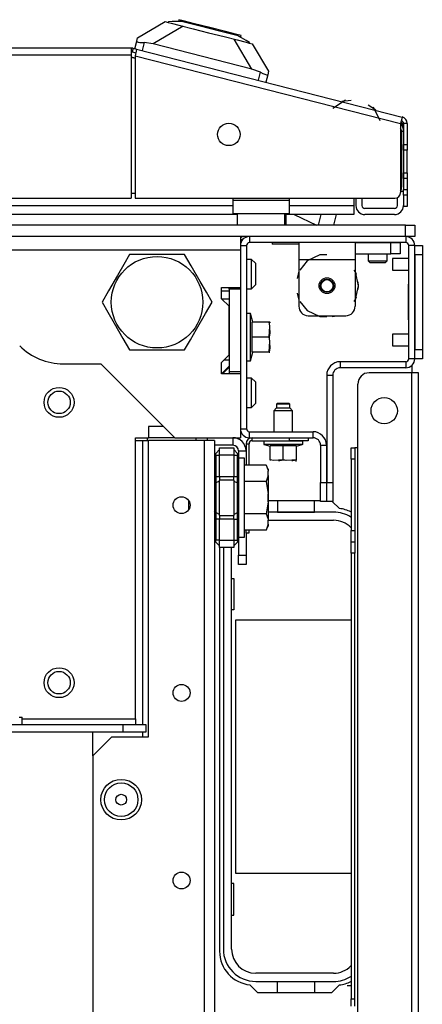
# Model space of a CAD drawing. Extents: x -235 to 37, y -61 to 166.
# Drawn here: x -128 to -123, y -27 to -16 of the extents above; entities that cross this region are included whole.
import ezdxf

# ---------------------------------------------------------------- set-up
doc = ezdxf.new("R2010")
doc.units = 0
doc.header["$MEASUREMENT"] = 0
doc.layers.add('TFR-TRI', color=7, linetype='CONTINUOUS')

msp = doc.modelspace()

# ---------------------------------------------------------------- linework, layer by layer
at = {"layer": 'TFR-TRI', "color": 151, "linetype": 'CONTINUOUS'}
for p, q in [((-126.373, -16.423), (-126.085, -16.253)), ((-125.896, -16.301), (-126.209, -16.487)), ((-126.085, -16.253), (-126.052, -16.262)), ((-126.402, -16.538), (-126.382, -16.46)), ((-126.382, -16.46), (-126.373, -16.423)), ((-126.382, -16.46), (-126.379, -16.465)), ((-126.379, -16.465), (-126.368, -16.468)), ((-126.368, -16.468), (-126.351, -16.471)), ((-126.351, -16.471), (-126.328, -16.473)), ((-126.328, -16.473), (-126.304, -16.474)), ((-126.304, -16.474), (-126.326, -16.557)), ((-126.209, -16.487), (-126.304, -16.474)), ((-125.174, -16.751), (-126.209, -16.487)), ((-125.174, -16.751), (-125.359, -16.438)), ((-125.203, -16.478), (-125.17, -16.487)), ((-125.17, -16.487), (-124.999, -16.774)), ((-125.084, -16.785), (-125.174, -16.751)), ((-125.105, -16.869), (-125.084, -16.785)), ((-125.084, -16.785), (-125.06, -16.797)), ((-125.06, -16.797), (-125.038, -16.806)), ((-125.038, -16.806), (-125.021, -16.812)), ((-125.009, -16.811), (-125.029, -16.888)), ((-125.021, -16.812), (-125.012, -16.813)), ((-125.012, -16.813), (-125.009, -16.811)), ((-124.999, -16.774), (-125.009, -16.811))]:
    msp.add_line(p, q, dxfattribs=at)
at = {"layer": 'TFR-TRI', "color": 252, "linetype": 'CONTINUOUS'}
for p, q in [((-126.05, -16.254), (-126.052, -16.262)), ((-126.052, -16.262), (-126.02, -16.27)), ((-126.01, -16.253), (-126.05, -16.254)), ((-126.02, -16.27), (-125.928, -16.293)), ((-125.898, -16.252), (-126.01, -16.253)), ((-125.94, -16.233), (-125.945, -16.253)), ((-125.896, -16.244), (-125.94, -16.233)), ((-125.928, -16.293), (-125.79, -16.328)), ((-125.898, -16.252), (-125.718, -16.298)), ((-125.777, -16.275), (-125.896, -16.244)), ((-125.614, -16.316), (-125.777, -16.275)), ((-125.718, -16.298), (-125.514, -16.35)), ((-125.79, -16.328), (-125.628, -16.37)), ((-125.628, -16.37), (-125.465, -16.411)), ((-125.451, -16.358), (-125.614, -16.316)), ((-125.514, -16.35), (-125.334, -16.396)), ((-125.465, -16.411), (-125.328, -16.446)), ((-125.332, -16.389), (-125.451, -16.358)), ((-125.236, -16.451), (-125.334, -16.396)), ((-125.288, -16.4), (-125.332, -16.389)), ((-125.293, -16.419), (-125.288, -16.4)), ((-125.328, -16.446), (-125.236, -16.47)), ((-125.201, -16.471), (-125.236, -16.451)), ((-125.236, -16.47), (-125.203, -16.478)), ((-125.201, -16.471), (-125.203, -16.478)), ((-124.092, -18.57), (-124.683, -18.57)), ((-124.683, -18.57), (-124.683, -18.622)), ((-124.092, -18.57), (-123.718, -18.57)), ((-124.092, -18.57), (-124.092, -18.622)), ((-123.718, -18.57), (-123.648, -18.57)), ((-123.718, -18.688), (-123.718, -18.57)), ((-123.648, -18.57), (-123.62, -18.57)), ((-123.62, -18.57), (-123.62, -18.688)), ((-124.683, -18.622), (-124.683, -18.747)), ((-124.092, -18.622), (-124.092, -18.747)), ((-124.092, -18.688), (-123.718, -18.688)), ((-123.648, -18.688), (-123.718, -18.688)), ((-123.62, -18.688), (-123.648, -18.688)), ((-124.683, -18.747), (-124.683, -19.239)), ((-124.683, -18.747), (-124.092, -18.747)), ((-124.595, -18.763), (-124.672, -18.859)), ((-124.461, -18.699), (-124.595, -18.763)), ((-124.387, -18.699), (-124.461, -18.699)), ((-124.092, -18.747), (-124.092, -19.239)), ((-124.683, -18.87), (-124.701, -18.946)), ((-124.683, -18.87), (-124.701, -18.946)), ((-124.683, -18.87), (-124.701, -18.946)), ((-124.088, -18.879), (-124.103, -18.859)), ((-124.078, -18.907), (-124.092, -18.87)), ((-124.078, -18.907), (-124.092, -18.87)), ((-124.078, -18.907), (-124.092, -18.87)), ((-124.055, -19.023), (-124.088, -18.879)), ((-124.055, -19.023), (-124.059, -18.984)), ((-124.055, -19.023), (-124.059, -18.984)), ((-124.055, -19.023), (-124.059, -18.984)), ((-124.701, -19.1), (-124.683, -19.176)), ((-124.701, -19.1), (-124.683, -19.176)), ((-124.701, -19.1), (-124.683, -19.176)), ((-124.088, -19.167), (-124.055, -19.023)), ((-124.059, -19.062), (-124.055, -19.023)), ((-124.059, -19.062), (-124.055, -19.023)), ((-124.059, -19.062), (-124.055, -19.023)), ((-124.672, -19.187), (-124.595, -19.283)), ((-124.103, -19.187), (-124.088, -19.167)), ((-124.092, -19.176), (-124.078, -19.139)), ((-124.092, -19.176), (-124.078, -19.139)), ((-124.092, -19.176), (-124.078, -19.139)), ((-124.595, -19.283), (-124.461, -19.347)), ((-124.584, -19.338), (-124.19, -19.338)), ((-124.494, -19.338), (-124.441, -19.347)), ((-124.494, -19.338), (-124.441, -19.347)), ((-124.494, -19.338), (-124.441, -19.347)), ((-124.461, -19.347), (-124.387, -19.347)), ((-124.334, -19.347), (-124.28, -19.338)), ((-124.334, -19.347), (-124.28, -19.338)), ((-124.334, -19.347), (-124.28, -19.338))]:
    msp.add_line(p, q, dxfattribs=at)
at = {"layer": 'TFR-TRI', "color": 30, "linetype": 'CONTINUOUS'}
for p, q in [((-126.439, -16.531), (-143.879, -16.531)), ((-143.879, -16.602), (-126.439, -16.602)), ((-126.439, -16.531), (-126.439, -16.552)), ((-126.439, -16.552), (-126.439, -16.602)), ((-126.439, -16.602), (-126.439, -18.106)), ((-126.421, -16.533), (-126.431, -16.571)), ((-126.431, -16.571), (-126.393, -16.581)), ((-126.421, -16.533), (-126.383, -16.543)), ((-126.388, -16.563), (-126.4, -16.611)), ((-126.4, -16.611), (-123.616, -17.322)), ((-126.4, -16.611), (-126.4, -18.106)), ((-126.383, -16.543), (-126.388, -16.563)), ((-126.383, -16.543), (-123.598, -17.254)), ((-123.603, -17.274), (-123.616, -17.322)), ((-123.616, -17.322), (-123.616, -18.047)), ((-123.598, -17.254), (-123.603, -17.274)), ((-123.584, -17.322), (-123.584, -17.543)), ((-123.545, -17.322), (-123.584, -17.322)), ((-123.545, -17.322), (-123.545, -17.543)), ((-123.584, -17.543), (-123.545, -17.543)), ((-123.584, -17.585), (-123.584, -17.543)), ((-123.545, -17.543), (-123.545, -17.585)), ((-123.584, -17.602), (-123.584, -17.585)), ((-123.545, -17.602), (-123.584, -17.602)), ((-123.545, -17.585), (-123.545, -17.602)), ((-123.545, -17.636), (-123.545, -17.602)), ((-123.545, -17.72), (-123.545, -17.636)), ((-123.545, -17.803), (-123.545, -17.72)), ((-123.584, -17.855), (-123.584, -17.838)), ((-123.584, -17.838), (-123.545, -17.838)), ((-123.584, -17.897), (-123.584, -17.855)), ((-123.545, -17.838), (-123.545, -17.803)), ((-123.545, -17.838), (-123.545, -17.855)), ((-123.545, -17.855), (-123.545, -17.897)), ((-123.545, -17.897), (-123.584, -17.897)), ((-123.584, -17.897), (-123.584, -18.015)), ((-123.545, -17.897), (-123.545, -18.015)), ((-123.584, -18.015), (-123.545, -18.015)), ((-123.584, -18.057), (-123.584, -18.015)), ((-123.584, -18.074), (-123.584, -18.057)), ((-123.545, -18.015), (-123.545, -18.057)), ((-123.545, -18.057), (-123.545, -18.074)), ((-143.879, -18.106), (-126.439, -18.106)), ((-126.4, -18.106), (-123.675, -18.106)), ((-123.584, -18.074), (-123.584, -18.192)), ((-123.545, -18.074), (-123.584, -18.074)), ((-123.545, -18.074), (-123.545, -18.192)), ((-123.545, -18.192), (-123.584, -18.192)), ((-125.295, -18.539), (-125.271, -18.539)), ((-123.498, -19.859), (-123.498, -19.936)), ((-123.498, -19.936), (-123.946, -19.936)), ((-123.447, -19.936), (-123.498, -19.936)), ((-123.498, -57.944), (-123.498, -19.936)), ((-123.427, -19.936), (-123.447, -19.936)), ((-123.427, -57.944), (-123.427, -19.936)), ((-124.064, -20.724), (-124.064, -20.054)), ((-124.135, -20.758), (-124.135, -20.724)), ((-124.135, -20.724), (-124.096, -20.724)), ((-124.096, -20.724), (-124.096, -20.758)), ((-124.087, -20.724), (-124.096, -20.724)), ((-124.064, -20.724), (-124.087, -20.724)), ((-124.064, -48.609), (-124.064, -20.724)), ((-124.135, -20.842), (-124.135, -20.758)), ((-124.135, -20.842), (-124.135, -21.59)), ((-124.096, -20.842), (-124.135, -20.842)), ((-124.096, -20.758), (-124.096, -20.842)), ((-124.096, -20.842), (-124.096, -21.59)), ((-124.454, -21.279), (-125.002, -21.279)), ((-124.389, -21.279), (-124.391, -21.279)), ((-124.257, -21.359), (-124.331, -21.285)), ((-124.135, -21.673), (-124.135, -21.59)), ((-124.135, -21.59), (-124.096, -21.59)), ((-124.135, -21.708), (-124.135, -21.673)), ((-124.096, -21.59), (-124.096, -21.673)), ((-124.096, -21.673), (-124.096, -21.708)), ((-125.513, -21.77), (-125.513, -26.003)), ((-124.135, -21.743), (-124.135, -21.708)), ((-124.135, -21.708), (-124.096, -21.708)), ((-124.135, -21.826), (-124.135, -21.743)), ((-124.096, -21.708), (-124.096, -21.743)), ((-124.096, -21.743), (-124.096, -21.826)), ((-124.135, -21.826), (-124.135, -26.5)), ((-124.096, -21.826), (-124.135, -21.826)), ((-124.096, -26.5), (-124.096, -21.826)), ((-125.195, -26.356), (-125.115, -26.436)), ((-124.337, -26.436), (-124.257, -26.356)), ((-124.175, -26.361), (-124.135, -26.361)), ((-125.115, -26.436), (-124.337, -26.436)), ((-124.135, -26.579), (-124.135, -26.5)), ((-124.135, -26.5), (-124.096, -26.5)), ((-124.096, -26.579), (-124.096, -26.5))]:
    msp.add_line(p, q, dxfattribs=at)
at = {"layer": 'TFR-TRI', "color": 95, "linetype": 'CONTINUOUS'}
for p, q in [((-126.4, -16.636), (-126.428, -16.629)), ((-126.428, -16.629), (-126.4, -16.636)), ((-124.193, -17.077), (-124.324, -17.166)), ((-124.133, -17.082), (-124.23, -17.092)), ((-123.874, -17.183), (-123.955, -17.128)), ((-123.828, -17.293), (-123.9, -17.152)), ((-123.604, -17.411), (-123.604, -17.991)), ((-126.439, -18.051), (-126.401, -18.051)), ((-125.376, -18.106), (-125.376, -18.129)), ((-124.785, -18.129), (-125.376, -18.129)), ((-125.376, -18.129), (-125.376, -18.227)), ((-124.785, -18.106), (-124.785, -18.129)), ((-124.785, -18.129), (-124.785, -18.227)), ((-125.376, -18.227), (-125.376, -18.267)), ((-125.376, -18.267), (-124.785, -18.267)), ((-124.785, -18.227), (-124.785, -18.267))]:
    msp.add_line(p, q, dxfattribs=at)
at = {"layer": 'TFR-TRI', "color": 70, "linetype": 'CONTINUOUS'}
for p, q in [((-123.584, -17.405), (-123.604, -17.405)), ((-123.584, -17.543), (-123.584, -17.897)), ((-123.616, -18.031), (-123.584, -18.031))]:
    msp.add_line(p, q, dxfattribs=at)
at = {"layer": 'TFR-TRI', "color": 12, "linetype": 'CONTINUOUS'}
for p, q in [((-124.104, -18.106), (-124.104, -18.182)), ((-144.942, -18.182), (-125.376, -18.182)), ((-124.785, -18.182), (-124.104, -18.182)), ((-124.104, -18.182), (-124.104, -18.249)), ((-124.104, -18.249), (-124.104, -18.277)), ((-125.33, -18.277), (-144.988, -18.277)), ((-124.104, -18.277), (-124.83, -18.277)), ((-124.907, -21.279), (-124.907, -21.397)), ((-124.519, -21.397), (-124.519, -21.279)), ((-124.318, -21.397), (-125.004, -21.397)), ((-124.907, -21.397), (-124.519, -21.397)), ((-125.004, -21.483), (-124.318, -21.483)), ((-125.474, -21.77), (-125.474, -25.979)), ((-125.388, -25.979), (-125.388, -21.77)), ((-124.318, -26.233), (-125.134, -26.233)), ((-125.134, -26.318), (-124.318, -26.318)), ((-124.907, -26.436), (-124.907, -26.319)), ((-124.907, -26.319), (-124.519, -26.319)), ((-124.519, -26.319), (-124.519, -26.436))]:
    msp.add_line(p, q, dxfattribs=at)
at = {"layer": 'TFR-TRI', "color": 3, "linetype": 'CONTINUOUS'}
for p, q in [((-124.084, -18.106), (-124.084, -18.182)), ((-124.021, -18.106), (-124.021, -18.182)), ((-123.647, -18.182), (-123.647, -18.099)), ((-123.679, -18.214), (-123.99, -18.214)), ((-124.732, -18.277), (-124.498, -18.389)), ((-124.477, -18.389), (-124.448, -18.277)), ((-124.291, -18.277), (-124.354, -18.277)), ((-124.315, -18.389), (-124.286, -18.277)), ((-123.679, -18.277), (-123.99, -18.277)), ((-123.529, -18.736), (-123.7, -18.736)), ((-123.7, -18.736), (-123.7, -18.754)), ((-123.7, -18.754), (-123.7, -18.799)), ((-123.7, -18.799), (-123.7, -18.843)), ((-123.7, -18.843), (-123.7, -18.861)), ((-123.7, -18.861), (-123.529, -18.861)), ((-123.529, -19.53), (-123.7, -19.53)), ((-123.7, -19.53), (-123.7, -19.548)), ((-123.7, -19.548), (-123.7, -19.592)), ((-123.7, -19.592), (-123.7, -19.636)), ((-123.7, -19.636), (-123.7, -19.655)), ((-123.7, -19.655), (-123.529, -19.655)), ((-125.002, -21.215), (-125.002, -21.184)), ((-125.002, -21.277), (-125.002, -21.215)), ((-125.002, -21.309), (-125.002, -21.277))]:
    msp.add_line(p, q, dxfattribs=at)
at = {"layer": 'TFR-TRI', "color": 5, "linetype": 'CONTINUOUS'}
for p, q in [((-125.33, -18.267), (-125.33, -18.383)), ((-124.83, -18.383), (-124.83, -18.267)), ((-125.33, -18.383), (-125.297, -18.383)), ((-125.297, -18.383), (-125.205, -18.383)), ((-125.205, -18.383), (-125.08, -18.383)), ((-125.08, -18.383), (-124.955, -18.383)), ((-124.955, -18.383), (-124.864, -18.383)), ((-124.864, -18.383), (-124.83, -18.383))]:
    msp.add_line(p, q, dxfattribs=at)
at = {"layer": 'TFR-TRI', "color": 153, "linetype": 'CONTINUOUS'}
for q in [(-124.83, -18.369), (-124.816, -18.277)]:
    msp.add_line((-124.816, -18.369), q, dxfattribs=at)
at = {"layer": 'TFR-TRI', "color": 21, "linetype": 'CONTINUOUS'}
for p, q in [((-123.564, -18.389), (-146.753, -18.389)), ((-123.564, -18.389), (-123.495, -18.389)), ((-123.564, -18.507), (-123.564, -18.389)), ((-123.495, -18.389), (-123.466, -18.389)), ((-123.466, -18.389), (-123.466, -18.507)), ((-123.564, -18.507), (-146.753, -18.507)), ((-124.962, -18.57), (-124.962, -18.586)), ((-124.91, -18.586), (-124.962, -18.586)), ((-124.785, -18.586), (-124.91, -18.586)), ((-124.731, -18.586), (-124.785, -18.586)), ((-124.683, -18.586), (-124.731, -18.586)), ((-123.495, -18.507), (-123.564, -18.507)), ((-123.466, -18.507), (-123.495, -18.507)), ((-125.189, -19.314), (-125.232, -19.314)), ((-125.164, -19.405), (-125.189, -19.314)), ((-125.189, -19.348), (-125.189, -19.314)), ((-125.189, -19.438), (-125.189, -19.348)), ((-125.171, -19.562), (-125.171, -19.405)), ((-124.994, -19.405), (-125.171, -19.405)), ((-124.985, -19.447), (-124.994, -19.405)), ((-124.987, -19.405), (-124.994, -19.405)), ((-124.994, -19.405), (-124.985, -19.52)), ((-124.988, -19.405), (-124.987, -19.405)), ((-124.98, -19.41), (-124.982, -19.405)), ((-125.189, -19.562), (-125.189, -19.438)), ((-124.994, -19.562), (-124.985, -19.447)), ((-125.189, -19.686), (-125.189, -19.562)), ((-125.171, -19.72), (-125.171, -19.562)), ((-124.994, -19.562), (-125.171, -19.562)), ((-124.985, -19.52), (-124.994, -19.562)), ((-124.994, -19.562), (-124.985, -19.678)), ((-124.985, -19.604), (-124.994, -19.562)), ((-124.994, -19.72), (-124.985, -19.604)), ((-125.189, -19.777), (-125.189, -19.686)), ((-125.189, -19.81), (-125.164, -19.72)), ((-124.994, -19.72), (-125.171, -19.72)), ((-124.985, -19.678), (-124.994, -19.72)), ((-124.994, -19.72), (-124.987, -19.72)), ((-124.987, -19.72), (-124.988, -19.72)), ((-125.232, -19.81), (-125.189, -19.81)), ((-125.189, -19.81), (-125.189, -19.777)), ((-124.915, -20.304), (-124.944, -20.334)), ((-124.944, -20.334), (-124.944, -20.554)), ((-124.916, -20.334), (-124.944, -20.334)), ((-124.846, -20.334), (-124.916, -20.334)), ((-124.905, -20.255), (-124.915, -20.265)), ((-124.915, -20.265), (-124.915, -20.304)), ((-124.895, -20.265), (-124.915, -20.265)), ((-124.915, -20.304), (-124.88, -20.304)), ((-124.905, -20.255), (-124.875, -20.255)), ((-124.846, -20.265), (-124.895, -20.265)), ((-124.88, -20.304), (-124.812, -20.304)), ((-124.875, -20.255), (-124.817, -20.255)), ((-124.797, -20.265), (-124.846, -20.265)), ((-124.776, -20.334), (-124.846, -20.334)), ((-124.817, -20.255), (-124.787, -20.255)), ((-124.812, -20.304), (-124.777, -20.304)), ((-124.777, -20.265), (-124.797, -20.265)), ((-124.777, -20.265), (-124.787, -20.255)), ((-124.777, -20.304), (-124.777, -20.265)), ((-124.748, -20.334), (-124.777, -20.304)), ((-124.748, -20.334), (-124.776, -20.334)), ((-124.748, -20.554), (-124.748, -20.334)), ((-125.051, -20.649), (-125.051, -20.684)), ((-125.051, -20.649), (-125.012, -20.649)), ((-125.012, -20.649), (-124.909, -20.649)), ((-124.909, -20.649), (-124.783, -20.649)), ((-124.783, -20.649), (-124.68, -20.649)), ((-124.68, -20.649), (-124.641, -20.649)), ((-124.641, -20.684), (-124.641, -20.649)), ((-125.051, -20.684), (-125.012, -20.684)), ((-125.046, -20.689), (-124.984, -20.706)), ((-124.988, -20.689), (-125.046, -20.689)), ((-125.012, -20.684), (-124.909, -20.684)), ((-124.846, -20.689), (-124.988, -20.689)), ((-124.846, -20.701), (-124.984, -20.701)), ((-124.984, -20.85), (-124.984, -20.701)), ((-124.909, -20.684), (-124.783, -20.684)), ((-124.704, -20.689), (-124.846, -20.689)), ((-124.708, -20.701), (-124.846, -20.701)), ((-124.846, -20.85), (-124.846, -20.701)), ((-124.783, -20.684), (-124.68, -20.684)), ((-124.708, -20.706), (-124.646, -20.689)), ((-124.708, -20.85), (-124.708, -20.701)), ((-124.646, -20.689), (-124.704, -20.689)), ((-124.68, -20.684), (-124.641, -20.684)), ((-124.947, -20.857), (-124.984, -20.85)), ((-124.984, -20.85), (-124.984, -20.856)), ((-124.984, -20.856), (-124.984, -20.855)), ((-124.846, -20.85), (-124.947, -20.857)), ((-124.894, -20.857), (-124.883, -20.857)), ((-124.883, -20.857), (-124.846, -20.85)), ((-124.846, -20.85), (-124.822, -20.852)), ((-124.809, -20.857), (-124.846, -20.85)), ((-124.708, -20.85), (-124.809, -20.857)), ((-124.756, -20.857), (-124.745, -20.857)), ((-124.745, -20.857), (-124.708, -20.85)), ((-124.708, -20.856), (-124.708, -20.85)), ((-124.708, -20.855), (-124.708, -20.856)), ((-124.712, -20.862), (-124.708, -20.86))]:
    msp.add_line(p, q, dxfattribs=at)
at = {"layer": 'TFR-TRI', "color": 132, "linetype": 'CONTINUOUS'}
for p, q in [((-125.295, -18.507), (-125.295, -18.548)), ((-125.295, -18.548), (-125.295, -18.645)), ((-145.023, -18.645), (-125.295, -18.645)), ((-125.295, -18.645), (-125.295, -19.041)), ((-125.492, -19.159), (-125.492, -19.041)), ((-125.492, -19.041), (-125.295, -19.041)), ((-125.413, -19.238), (-125.492, -19.159)), ((-125.492, -19.159), (-125.413, -19.159)), ((-125.413, -19.749), (-125.413, -19.238)), ((-125.492, -19.828), (-125.413, -19.749)), ((-127.153, -19.842), (-126.759, -19.842)), ((-126.759, -19.842), (-125.984, -20.617)), ((-125.492, -19.946), (-125.492, -19.828)), ((-125.492, -19.946), (-125.413, -19.867)), ((-125.295, -19.946), (-125.492, -19.946)), ((-125.295, -19.946), (-125.295, -20.617)), ((-126.395, -23.566), (-126.395, -20.617)), ((-126.395, -20.617), (-126.259, -20.617)), ((-125.984, -20.617), (-125.295, -20.617)), ((-143.795, -23.625), (-126.523, -23.625)), ((-127.616, -23.547), (-127.583, -23.547)), ((-127.583, -23.625), (-127.583, -23.547)), ((-127.583, -23.566), (-126.395, -23.566)), ((-126.523, -23.625), (-126.287, -23.625)), ((-126.523, -23.704), (-126.523, -23.625)), ((-126.395, -23.566), (-126.395, -23.608)), ((-126.395, -23.608), (-126.395, -23.625)), ((-126.287, -23.625), (-126.287, -23.704)), ((-126.523, -23.704), (-127.876, -23.704)), ((-126.287, -23.704), (-126.523, -23.704))]:
    msp.add_line(p, q, dxfattribs=at)
at = {"layer": 'TFR-TRI', "color": 173, "linetype": 'CONTINUOUS'}
for p, q in [((-125.2, -18.507), (-125.2, -18.57)), ((-123.561, -18.57), (-125.2, -18.57)), ((-123.561, -18.507), (-123.561, -18.57)), ((-125.295, -18.602), (-125.295, -18.645)), ((-125.295, -18.602), (-125.232, -18.602)), ((-125.232, -18.602), (-125.232, -20.523)), ((-123.529, -19.789), (-123.529, -18.602)), ((-123.466, -18.602), (-123.529, -18.602)), ((-123.466, -19.789), (-123.466, -18.602)), ((-125.295, -19.041), (-125.295, -19.06)), ((-123.561, -19.821), (-124.248, -19.821)), ((-124.248, -19.821), (-124.248, -19.884)), ((-123.561, -19.821), (-123.561, -19.884)), ((-123.466, -19.789), (-123.529, -19.789)), ((-125.295, -19.926), (-125.295, -19.946)), ((-123.561, -19.884), (-124.248, -19.884)), ((-124.389, -19.962), (-124.389, -21.088)), ((-124.389, -19.962), (-124.326, -19.962)), ((-124.326, -19.962), (-124.326, -21.088)), ((-125.295, -20.523), (-125.232, -20.523)), ((-125.2, -20.617), (-125.2, -20.554)), ((-125.2, -20.554), (-124.533, -20.554)), ((-125.2, -20.617), (-124.533, -20.617)), ((-124.533, -20.617), (-124.533, -20.554)), ((-124.454, -20.696), (-124.391, -20.696)), ((-124.454, -20.696), (-124.454, -21.088)), ((-124.391, -20.696), (-124.391, -21.088)), ((-124.454, -21.088), (-124.391, -21.088)), ((-124.454, -21.285), (-124.454, -21.088)), ((-124.391, -21.088), (-124.391, -21.285)), ((-124.389, -21.285), (-124.389, -21.088)), ((-124.389, -21.088), (-124.326, -21.088)), ((-124.326, -21.088), (-124.326, -21.285)), ((-124.391, -21.285), (-124.454, -21.285)), ((-124.326, -21.285), (-124.389, -21.285))]:
    msp.add_line(p, q, dxfattribs=at)
at = {"layer": 'TFR-TRI', "color": 251, "linetype": 'CONTINUOUS'}
for p, q in [((-123.954, -18.688), (-123.954, -18.763)), ((-123.757, -18.763), (-123.757, -18.688)), ((-123.954, -18.763), (-123.935, -18.783)), ((-123.954, -18.763), (-123.905, -18.763)), ((-123.912, -18.783), (-123.935, -18.783)), ((-123.856, -18.783), (-123.912, -18.783)), ((-123.905, -18.763), (-123.807, -18.763)), ((-123.8, -18.783), (-123.856, -18.783)), ((-123.807, -18.763), (-123.757, -18.763)), ((-123.777, -18.783), (-123.8, -18.783)), ((-123.777, -18.783), (-123.757, -18.763)), ((-125.253, -20.833), (-125.315, -20.833)), ((-125.253, -20.874), (-125.253, -20.833)), ((-125.253, -20.988), (-125.253, -20.874)), ((-125.024, -20.905), (-125.253, -20.905)), ((-125.004, -20.948), (-125.024, -20.905)), ((-125.024, -20.905), (-125.008, -20.951)), ((-125.008, -20.951), (-125.004, -20.969)), ((-125.004, -20.948), (-125.004, -20.953)), ((-125.004, -20.953), (-125.004, -20.969)), ((-125.253, -21.154), (-125.253, -20.988)), ((-125.004, -21.012), (-125.024, -21.076)), ((-125.004, -21.012), (-125.004, -20.969)), ((-125.004, -21.012), (-125.004, -21.097)), ((-125.024, -21.076), (-125.253, -21.076)), ((-125.253, -21.338), (-125.253, -21.154)), ((-125.024, -21.076), (-125.006, -21.185)), ((-125.004, -21.097), (-125.004, -21.204)), ((-125.006, -21.185), (-125.004, -21.204)), ((-125.004, -21.289), (-125.004, -21.204)), ((-125.253, -21.504), (-125.253, -21.338)), ((-125.004, -21.289), (-125.024, -21.417)), ((-125.004, -21.289), (-125.004, -21.395)), ((-125.024, -21.417), (-125.253, -21.417)), ((-125.024, -21.417), (-125.008, -21.462)), ((-125.008, -21.462), (-125.004, -21.481)), ((-125.004, -21.395), (-125.004, -21.481)), ((-125.253, -21.619), (-125.253, -21.504)), ((-125.004, -21.523), (-125.024, -21.587)), ((-125.024, -21.587), (-125.004, -21.544)), ((-125.004, -21.523), (-125.004, -21.481)), ((-125.004, -21.523), (-125.004, -21.539)), ((-125.004, -21.539), (-125.004, -21.544)), ((-125.315, -21.66), (-125.253, -21.66)), ((-125.024, -21.587), (-125.253, -21.587)), ((-125.253, -21.66), (-125.253, -21.619))]:
    msp.add_line(p, q, dxfattribs=at)
at = {"layer": 'TFR-TRI', "color": 124, "linetype": 'CONTINUOUS'}
for p, q in [((-123.466, -18.602), (-123.387, -18.602)), ((-123.387, -18.602), (-123.387, -18.631)), ((-123.387, -18.631), (-123.387, -18.7)), ((-123.466, -18.7), (-123.466, -19.691)), ((-123.387, -18.7), (-123.466, -18.7)), ((-123.387, -18.7), (-123.387, -19.691)), ((-123.537, -19.008), (-123.529, -19.008)), ((-123.537, -19.008), (-123.537, -19.382)), ((-123.537, -19.382), (-123.529, -19.382)), ((-123.466, -19.691), (-123.387, -19.691)), ((-123.387, -19.691), (-123.387, -19.76)), ((-123.387, -19.789), (-123.466, -19.789)), ((-123.387, -19.76), (-123.387, -19.789))]:
    msp.add_line(p, q, dxfattribs=at)
at = {"layer": 'TFR-TRI', "color": 44, "linetype": 'CONTINUOUS'}
for p, q in [((-126.458, -18.696), (-126.518, -18.8)), ((-126.396, -18.696), (-126.458, -18.696)), ((-126.185, -18.696), (-126.396, -18.696)), ((-125.983, -18.696), (-126.185, -18.696)), ((-125.88, -18.696), (-125.983, -18.696)), ((-125.811, -18.816), (-125.88, -18.696)), ((-126.518, -18.8), (-126.584, -18.915)), ((-125.718, -18.978), (-125.811, -18.816)), ((-126.584, -18.915), (-126.677, -19.076)), ((-125.652, -19.092), (-125.718, -18.978)), ((-126.677, -19.076), (-126.746, -19.196)), ((-125.591, -19.196), (-125.652, -19.092)), ((-126.746, -19.196), (-126.686, -19.3)), ((-125.661, -19.316), (-125.591, -19.196)), ((-126.686, -19.3), (-126.62, -19.415)), ((-125.754, -19.478), (-125.661, -19.316)), ((-126.62, -19.415), (-126.527, -19.576)), ((-125.82, -19.592), (-125.754, -19.478)), ((-126.527, -19.576), (-126.458, -19.696)), ((-125.88, -19.696), (-125.82, -19.592)), ((-126.458, -19.696), (-126.396, -19.696)), ((-126.396, -19.696), (-126.185, -19.696)), ((-126.185, -19.696), (-125.983, -19.696)), ((-125.983, -19.696), (-125.88, -19.696))]:
    msp.add_line(p, q, dxfattribs=at)
at = {"layer": 'TFR-TRI', "color": 254, "linetype": 'CONTINUOUS'}
for p, q in [((-125.177, -18.747), (-125.232, -18.747)), ((-125.137, -18.787), (-125.177, -18.747)), ((-125.177, -18.792), (-125.177, -18.747)), ((-125.177, -18.901), (-125.177, -18.792)), ((-125.137, -18.787), (-125.137, -18.82)), ((-125.137, -18.82), (-125.137, -18.901)), ((-125.177, -19.009), (-125.177, -18.901)), ((-125.137, -18.901), (-125.137, -18.982)), ((-125.137, -18.982), (-125.137, -19.015)), ((-125.492, -19.078), (-125.413, -19.078)), ((-125.232, -19.054), (-125.177, -19.054)), ((-125.232, -19.054), (-125.177, -19.054)), ((-125.177, -19.054), (-125.177, -19.009)), ((-125.177, -19.054), (-125.137, -19.015)), ((-125.177, -19.054), (-125.137, -19.015)), ((-125.177, -19.991), (-125.232, -19.991)), ((-125.137, -20.031), (-125.177, -19.991)), ((-125.177, -20.036), (-125.177, -19.991)), ((-125.137, -20.031), (-125.137, -20.064)), ((-125.177, -20.145), (-125.177, -20.036)), ((-125.137, -20.064), (-125.137, -20.145)), ((-125.177, -20.254), (-125.177, -20.145)), ((-125.137, -20.145), (-125.137, -20.226)), ((-125.137, -20.226), (-125.137, -20.259)), ((-125.232, -20.299), (-125.177, -20.299)), ((-125.232, -20.299), (-125.177, -20.299)), ((-125.177, -20.299), (-125.177, -20.254)), ((-125.177, -20.299), (-125.137, -20.259)), ((-125.177, -20.299), (-125.137, -20.259))]:
    msp.add_line(p, q, dxfattribs=at)
at = {"layer": 'TFR-TRI', "color": 215, "linetype": 'CONTINUOUS'}
for p, q in [((-125.413, -19.06), (-125.413, -19.041)), ((-125.413, -19.06), (-125.413, -19.926)), ((-125.295, -19.06), (-125.413, -19.06)), ((-125.295, -19.06), (-125.295, -19.926)), ((-125.462, -19.799), (-125.413, -19.799)), ((-125.413, -19.926), (-125.413, -19.946)), ((-125.295, -19.926), (-125.413, -19.926)), ((-126.102, -20.499), (-126.259, -20.499)), ((-126.259, -20.499), (-126.259, -20.617)), ((-125.984, -20.617), (-126.259, -20.617)), ((-125.762, -20.617), (-125.762, -20.629)), ((-125.762, -20.629), (-125.762, -20.645)), ((-125.644, -20.617), (-125.644, -20.629)), ((-125.644, -20.629), (-125.644, -20.645)), ((-125.841, -21.271), (-125.841, -21.327)), ((-125.841, -21.327), (-125.841, -21.377)), ((-125.388, -22.093), (-125.363, -22.093)), ((-125.363, -22.093), (-125.363, -22.423)), ((-125.363, -22.423), (-125.388, -22.423)), ((-125.343, -22.528), (-124.135, -22.528)), ((-125.343, -25.188), (-125.343, -22.528)), ((-124.135, -25.188), (-125.343, -25.188)), ((-125.363, -25.293), (-125.388, -25.293)), ((-125.363, -25.623), (-125.363, -25.293)), ((-125.388, -25.623), (-125.363, -25.623))]:
    msp.add_line(p, q, dxfattribs=at)
at = {"layer": 'TFR-TRI', "color": 135, "linetype": 'CONTINUOUS'}
msp.add_line((-125.413, -19.877), (-125.482, -19.946), dxfattribs=at)
at = {"layer": 'TFR-TRI', "color": 115, "linetype": 'CONTINUOUS'}
for p, q in [((-126.395, -20.645), (-126.317, -20.645)), ((-126.317, -23.626), (-126.317, -20.645)), ((-126.317, -20.645), (-126.275, -20.645)), ((-126.275, -20.645), (-126.258, -20.645)), ((-126.841, -23.952), (-126.841, -23.704)), ((-126.317, -23.755), (-126.317, -23.705))]:
    msp.add_line(p, q, dxfattribs=at)
at = {"layer": 'TFR-TRI', "color": 253, "linetype": 'CONTINUOUS'}
for p, q in [((-126.273, -20.617), (-126.273, -20.645)), ((-125.374, -20.617), (-125.374, -20.696)), ((-125.374, -20.696), (-125.565, -20.696)), ((-125.315, -20.755), (-125.315, -20.809)), ((-125.315, -20.755), (-125.236, -20.755)), ((-125.315, -21.684), (-125.315, -21.848)), ((-125.236, -21.619), (-125.236, -21.848)), ((-125.315, -21.917), (-125.315, -21.848)), ((-125.315, -21.848), (-125.236, -21.848)), ((-125.236, -21.848), (-125.236, -21.917)), ((-125.315, -21.946), (-125.315, -21.917)), ((-125.236, -21.946), (-125.315, -21.946)), ((-125.236, -21.917), (-125.236, -21.946))]:
    msp.add_line(p, q, dxfattribs=at)
at = {"layer": 'TFR-TRI', "color": 152, "linetype": 'CONTINUOUS'}
for p, q in [((-125.675, -20.645), (-126.258, -20.645)), ((-126.258, -23.755), (-126.258, -20.645)), ((-125.675, -20.645), (-125.675, -57.236)), ((-125.597, -20.645), (-125.675, -20.645)), ((-125.565, -20.645), (-125.597, -20.645)), ((-125.565, -20.645), (-125.565, -57.236)), ((-126.644, -23.755), (-126.841, -23.952)), ((-126.644, -23.755), (-126.258, -23.755)), ((-126.841, -23.952), (-126.841, -53.929))]:
    msp.add_line(p, q, dxfattribs=at)
at = {"layer": 'TFR-TRI', "color": 223, "linetype": 'CONTINUOUS'}
for p, q in [((-125.173, -20.617), (-124.78, -20.617)), ((-125.173, -20.649), (-125.173, -20.617)), ((-125.173, -20.649), (-124.78, -20.649)), ((-124.78, -20.617), (-124.583, -20.617)), ((-124.78, -20.649), (-124.78, -20.617)), ((-124.583, -20.649), (-124.78, -20.649)), ((-124.583, -20.617), (-124.583, -20.649)), ((-125.236, -20.68), (-125.205, -20.68)), ((-125.236, -20.68), (-125.236, -20.905)), ((-125.205, -20.68), (-125.205, -20.905)), ((-125.236, -21.619), (-125.236, -21.587)), ((-125.205, -21.619), (-125.236, -21.619)), ((-125.205, -21.587), (-125.205, -21.619))]:
    msp.add_line(p, q, dxfattribs=at)
at = {"layer": 'TFR-TRI', "color": 235, "linetype": 'CONTINUOUS'}
for p, q in [((-125.554, -20.781), (-125.515, -20.742)), ((-125.515, -20.723), (-125.365, -20.723)), ((-125.515, -20.746), (-125.515, -20.723)), ((-125.515, -20.801), (-125.515, -20.746)), ((-125.365, -20.723), (-125.365, -20.746)), ((-125.327, -20.781), (-125.365, -20.742)), ((-125.365, -20.746), (-125.365, -20.801)), ((-125.556, -20.785), (-125.557, -20.789)), ((-125.557, -20.789), (-125.556, -20.795)), ((-125.554, -20.781), (-125.556, -20.785)), ((-125.556, -20.795), (-125.554, -20.801)), ((-125.554, -20.801), (-125.515, -20.801)), ((-125.554, -20.801), (-125.554, -21.023)), ((-125.515, -21.023), (-125.515, -20.801)), ((-125.365, -20.801), (-125.515, -20.801)), ((-125.365, -20.801), (-125.365, -21.023)), ((-125.365, -20.801), (-125.327, -20.801)), ((-125.324, -20.785), (-125.327, -20.781)), ((-125.322, -20.786), (-125.327, -20.781)), ((-125.327, -20.801), (-125.324, -20.795)), ((-125.327, -21.023), (-125.327, -20.801)), ((-125.322, -20.802), (-125.327, -20.801)), ((-125.323, -20.789), (-125.324, -20.785)), ((-125.324, -20.795), (-125.323, -20.789)), ((-125.319, -20.792), (-125.322, -20.786)), ((-125.318, -20.803), (-125.322, -20.802)), ((-125.316, -20.8), (-125.319, -20.792)), ((-125.315, -20.809), (-125.318, -20.803)), ((-125.315, -20.809), (-125.316, -20.8)), ((-125.315, -20.809), (-125.315, -21.023)), ((-125.562, -21.023), (-125.565, -21.023)), ((-125.554, -21.023), (-125.562, -21.023)), ((-125.554, -21.023), (-125.515, -21.023)), ((-125.554, -21.023), (-125.554, -21.058)), ((-125.554, -21.058), (-125.554, -21.09)), ((-125.515, -21.023), (-125.365, -21.023)), ((-125.515, -21.023), (-125.515, -21.043)), ((-125.515, -21.043), (-125.515, -21.062)), ((-125.515, -21.246), (-125.515, -21.062)), ((-125.365, -21.062), (-125.515, -21.062)), ((-125.365, -21.043), (-125.365, -21.023)), ((-125.365, -21.023), (-125.327, -21.023)), ((-125.365, -21.062), (-125.365, -21.043)), ((-125.365, -21.062), (-125.365, -21.246)), ((-125.327, -21.058), (-125.327, -21.023)), ((-125.318, -21.023), (-125.327, -21.023)), ((-125.327, -21.09), (-125.327, -21.058)), ((-125.315, -21.023), (-125.318, -21.023)), ((-125.315, -21.023), (-125.315, -21.065)), ((-125.562, -21.097), (-125.565, -21.104)), ((-125.554, -21.09), (-125.562, -21.097)), ((-125.515, -21.071), (-125.554, -21.09)), ((-125.554, -21.09), (-125.554, -21.246)), ((-125.365, -21.071), (-125.327, -21.09)), ((-125.327, -21.246), (-125.327, -21.09)), ((-125.327, -21.09), (-125.318, -21.097)), ((-125.318, -21.097), (-125.315, -21.104)), ((-125.315, -21.065), (-125.315, -21.104)), ((-125.315, -21.104), (-125.315, -21.246)), ((-125.554, -21.246), (-125.554, -21.402)), ((-125.515, -21.431), (-125.515, -21.246)), ((-125.365, -21.246), (-125.365, -21.431)), ((-125.327, -21.402), (-125.327, -21.246)), ((-125.315, -21.246), (-125.315, -21.388)), ((-125.562, -21.396), (-125.565, -21.388)), ((-125.565, -21.47), (-125.562, -21.47)), ((-125.554, -21.402), (-125.562, -21.396)), ((-125.562, -21.47), (-125.554, -21.47)), ((-125.515, -21.421), (-125.554, -21.402)), ((-125.554, -21.402), (-125.554, -21.435)), ((-125.554, -21.435), (-125.554, -21.47)), ((-125.515, -21.47), (-125.554, -21.47)), ((-125.554, -21.47), (-125.554, -21.691)), ((-125.515, -21.431), (-125.365, -21.431)), ((-125.515, -21.431), (-125.515, -21.45)), ((-125.515, -21.45), (-125.515, -21.47)), ((-125.515, -21.691), (-125.515, -21.47)), ((-125.365, -21.47), (-125.515, -21.47)), ((-125.365, -21.421), (-125.327, -21.402)), ((-125.365, -21.45), (-125.365, -21.431)), ((-125.365, -21.47), (-125.365, -21.45)), ((-125.365, -21.47), (-125.365, -21.691)), ((-125.365, -21.47), (-125.327, -21.47)), ((-125.327, -21.402), (-125.318, -21.396)), ((-125.327, -21.435), (-125.327, -21.402)), ((-125.327, -21.47), (-125.327, -21.435)), ((-125.327, -21.691), (-125.327, -21.47)), ((-125.327, -21.47), (-125.318, -21.47)), ((-125.318, -21.396), (-125.315, -21.388)), ((-125.318, -21.47), (-125.315, -21.47)), ((-125.315, -21.388), (-125.315, -21.428)), ((-125.315, -21.428), (-125.315, -21.47)), ((-125.315, -21.47), (-125.315, -21.684)), ((-125.316, -21.693), (-125.315, -21.684)), ((-125.316, -21.687), (-125.315, -21.684)), ((-125.556, -21.698), (-125.557, -21.703)), ((-125.557, -21.703), (-125.556, -21.708)), ((-125.554, -21.691), (-125.556, -21.698)), ((-125.556, -21.708), (-125.554, -21.712)), ((-125.515, -21.691), (-125.554, -21.691)), ((-125.515, -21.75), (-125.554, -21.712)), ((-125.515, -21.691), (-125.365, -21.691)), ((-125.515, -21.747), (-125.515, -21.691)), ((-125.515, -21.77), (-125.515, -21.747)), ((-125.365, -21.77), (-125.515, -21.77)), ((-125.365, -21.691), (-125.365, -21.747)), ((-125.365, -21.691), (-125.327, -21.691)), ((-125.327, -21.712), (-125.365, -21.75)), ((-125.365, -21.747), (-125.365, -21.77)), ((-125.324, -21.698), (-125.327, -21.691)), ((-125.327, -21.691), (-125.322, -21.691)), ((-125.327, -21.712), (-125.322, -21.707)), ((-125.327, -21.712), (-125.324, -21.708)), ((-125.323, -21.703), (-125.324, -21.698)), ((-125.324, -21.708), (-125.323, -21.703)), ((-125.322, -21.691), (-125.318, -21.689)), ((-125.322, -21.707), (-125.319, -21.7)), ((-125.319, -21.7), (-125.316, -21.693)), ((-125.318, -21.689), (-125.316, -21.687))]:
    msp.add_line(p, q, dxfattribs=at)
at = {"layer": 'TFR-TRI', "color": 30, "linetype": 'CONTINUOUS'}
for centre, radius in [((-125.416, -17.436), 0.118), ((-123.787, -20.334), 0.138)]:
    msp.add_circle(centre, radius, dxfattribs=at)
at = {"layer": 'TFR-TRI', "color": 44, "linetype": 'CONTINUOUS'}
msp.add_circle((-126.169, -19.196), 0.48, dxfattribs=at)
at = {"layer": 'TFR-TRI', "color": 252, "linetype": 'CONTINUOUS'}
msp.add_circle((-124.387, -19.023), 0.0827, dxfattribs=at)
at = {"layer": 'TFR-TRI', "color": 3, "linetype": 'CONTINUOUS'}
for radius in [0.0689, 0.064]:
    msp.add_circle((-124.387, -19.023), radius, dxfattribs=at)
at = {"layer": 'TFR-TRI', "color": 150, "linetype": 'CONTINUOUS'}
for centre, radius in [((-127.197, -20.246), 0.157), ((-127.197, -20.246), 0.118), ((-127.197, -23.186), 0.157), ((-127.197, -23.186), 0.118)]:
    msp.add_circle(centre, radius, dxfattribs=at)
at = {"layer": 'TFR-TRI', "color": 152, "linetype": 'CONTINUOUS'}
for centre, radius in [((-125.912, -21.324), 0.0886), ((-125.912, -23.293), 0.0886), ((-126.545, -24.413), 0.213), ((-125.912, -25.261), 0.0886)]:
    msp.add_circle(centre, radius, dxfattribs=at)
at = {"layer": 'TFR-TRI', "color": 7, "linetype": 'CONTINUOUS'}
for radius in [0.176, 0.0565]:
    msp.add_circle((-126.545, -24.413), radius, dxfattribs=at)
at = {"layer": 'TFR-TRI', "color": 30, "linetype": 'CONTINUOUS'}
for centre, radius, start, end in [((-126.439, -16.602), 0.0709, 75.68, 90), ((-126.439, -16.602), 0.0315, 75.68, 90), ((-123.616, -17.322), 0.0315, 0, 75.68), ((-123.616, -17.322), 0.0709, 0, 75.68), ((-123.675, -18.047), 0.0591, 270, 0), ((-123.946, -20.054), 0.118, 90, 180), ((-124.293, -21.712), 0.354, 63.6113, 84.1175), ((-125.159, -26.003), 0.354, 180, 264.1175), ((-124.293, -26.003), 0.354, 275.8825, 296.3887)]:
    msp.add_arc(centre, radius, start, end, dxfattribs=at)
at = {"layer": 'TFR-TRI', "color": 95, "linetype": 'CONTINUOUS'}
for centre, radius, start, end in [((-126.487, -16.858), 0.236, 75.68, 78.2252), ((-126.487, -16.858), 0.236, 75.68, 78.2057), ((-123.683, -17.411), 0.0787, 0, 31.7525), ((-123.663, -17.991), 0.0591, 323.1703, 0)]:
    msp.add_arc(centre, radius, start, end, dxfattribs=at)
at = {"layer": 'TFR-TRI', "color": 70, "linetype": 'CONTINUOUS'}
msp.add_arc((-123.722, -17.405), 0.138, 0, 38.864, dxfattribs=at)
at = {"layer": 'TFR-TRI', "color": 3, "linetype": 'CONTINUOUS'}
for centre, radius, start, end in [((-123.679, -17.371), 0.0945, 0, 44.4909), ((-123.99, -18.182), 0.0945, 180, 270), ((-123.99, -18.182), 0.0315, 180, 270), ((-123.679, -18.182), 0.0315, 270, 0), ((-123.679, -18.182), 0.0945, 270, 0)]:
    msp.add_arc(centre, radius, start, end, dxfattribs=at)
at = {"layer": 'TFR-TRI', "color": 153, "linetype": 'CONTINUOUS'}
for centre, radius, start, end in [((-124.953, -18.369), 0.138, 351.7833, 0), ((-125.254, -18.566), 0.0591, 90, 133.8778)]:
    msp.add_arc(centre, radius, start, end, dxfattribs=at)
at = {"layer": 'TFR-TRI', "color": 5, "linetype": 'CONTINUOUS'}
for centre, start, end in [((-125.29, -18.383), 180, 188.2617), ((-124.87, -18.383), 351.7383, 0)]:
    msp.add_arc(centre, 0.04, start, end, dxfattribs=at)
at = {"layer": 'TFR-TRI', "color": 173, "linetype": 'CONTINUOUS'}
for centre, radius, start, end in [((-125.2, -18.602), 0.0945, 91.6594, 180), ((-125.2, -18.602), 0.0315, 90, 180), ((-123.561, -18.602), 0.0315, 0, 90), ((-123.561, -18.602), 0.0945, 0, 88.1873), ((-124.248, -19.962), 0.142, 90, 180), ((-123.561, -19.789), 0.0315, 270, 0), ((-123.561, -19.789), 0.0945, 270, 0), ((-124.248, -19.962), 0.0787, 90, 180), ((-125.2, -20.523), 0.0945, 180, 270), ((-125.2, -20.523), 0.0315, 180, 270), ((-124.533, -20.696), 0.142, 0, 90), ((-124.533, -20.696), 0.0787, 0, 90)]:
    msp.add_arc(centre, radius, start, end, dxfattribs=at)
at = {"layer": 'TFR-TRI', "color": 252, "linetype": 'CONTINUOUS'}
for centre, start, end in [((-124.584, -19.239), 180, 270), ((-124.19, -19.239), 270, 0)]:
    msp.add_arc(centre, 0.0984, start, end, dxfattribs=at)
at = {"layer": 'TFR-TRI', "color": 132, "linetype": 'CONTINUOUS'}
msp.add_arc((-127.153, -19.196), 0.646, 225, 270, dxfattribs=at)
at = {"layer": 'TFR-TRI', "color": 253, "linetype": 'CONTINUOUS'}
for radius in [0.138, 0.0591]:
    msp.add_arc((-125.374, -20.755), radius, 0, 90, dxfattribs=at)
at = {"layer": 'TFR-TRI', "color": 223, "linetype": 'CONTINUOUS'}
for radius in [0.063, 0.0315]:
    msp.add_arc((-125.173, -20.68), radius, 90, 180, dxfattribs=at)
at = {"layer": 'TFR-TRI', "color": 21, "linetype": 'CONTINUOUS'}
for centre, start, end in [((-125.045, -20.684), 180, 255), ((-124.647, -20.684), 285, 0)]:
    msp.add_arc(centre, 0.00591, start, end, dxfattribs=at)
at = {"layer": 'TFR-TRI', "color": 12, "linetype": 'CONTINUOUS'}
for centre, radius, start, end in [((-124.318, -21.737), 0.34, 57.5663, 90), ((-124.318, -21.737), 0.254, 44.183, 90), ((-125.134, -25.979), 0.34, 180, 270), ((-125.134, -25.979), 0.254, 180, 270), ((-124.318, -25.979), 0.254, 270, 315.817), ((-124.318, -25.979), 0.34, 270, 302.4337)]:
    msp.add_arc(centre, radius, start, end, dxfattribs=at)

doc.saveas('drawing.dxf')
